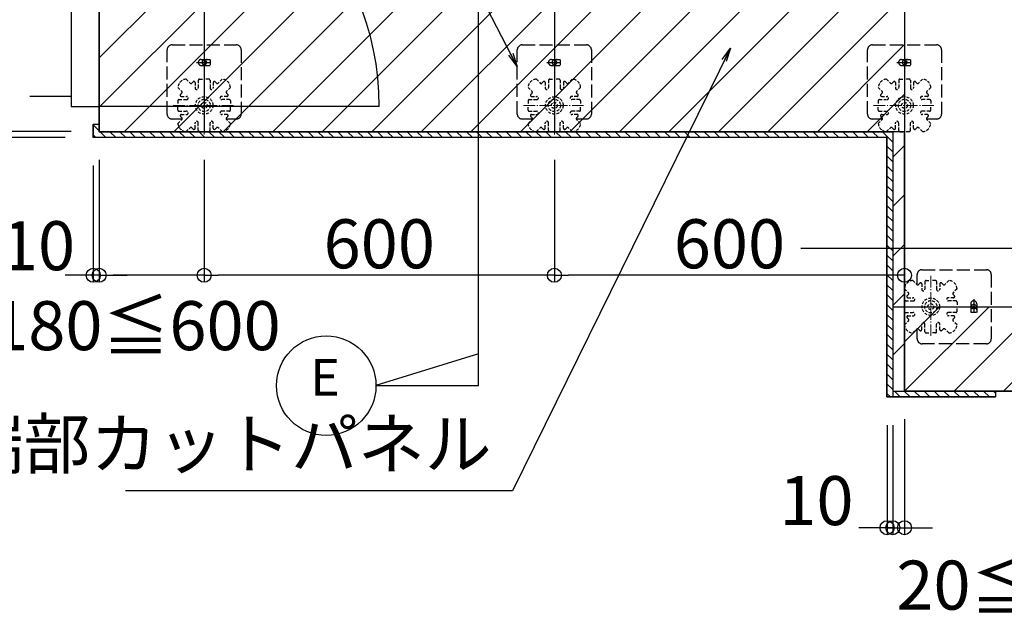
# Model space of a CAD drawing. Extents: x -13979 to -11979, y 6063 to 7448.
# Drawn here: x -13834 to -13553, y 6686 to 6857 of the extents above; entities that cross this region are included whole.
import ezdxf
from ezdxf.enums import TextEntityAlignment as Align

# ---------------------------------------------------------------- set-up
doc = ezdxf.new("R2010")
doc.units = 0
doc.header["$LTSCALE"] = 0.33
doc.header["$MEASUREMENT"] = 0
for name, pattern in [('CENTER', [12, 5, -0.8, 0.4, -0.8, 5]), ('DASHED', [0.75, 0.5, -0.25]), ('DASHED3', [5, 3.75, -1.25])]:
    doc.linetypes.add(name, pattern=pattern)
doc.layers.get('0').update_dxf_attribs({"linetype": 'CONTINUOUS'})
doc.layers.get('DEFPOINTS').update_dxf_attribs({"linetype": 'CONTINUOUS'})
for name, color, linetype in [('08文字', 21, 'CONTINUOUS'), ('1-0', 7, 'CONTINUOUS'), ('クッションゴム', 5, 'CONTINUOUS'), ('パーチ', 5, 'CONTINUOUS'), ('一般寸法', 11, 'CONTINUOUS'), ('ﾊﾟﾈﾙ受け', 2, 'CONTINUOUS'), ('ﾍﾞｰｽ', 5, 'CONTINUOUS')]:
    doc.layers.add(name, color=color, linetype=linetype)
doc.styles.add('KANCOM', font='complex.shx', dxfattribs={"width": 0.7, "bigfont": 'extfont.shx'})
doc.styles.get("Standard").update_dxf_attribs({"font": 'simplex.shx', "width": 0.8, "bigfont": 'bigfont.shx'})
doc.dimstyles.new('平面割付寸法', dxfattribs={"dimscale": 4, "dimtxt": 3.5, "dimasz": 1, "dimexe": 0.5, "dimexo": 2, "dimgap": 0.5, "dimtad": 1, "dimlfac": 5, "dimzin": 9, "dimdsep": 46, "dimtxsty": 'Standard', "dimblk1": 'ORIGIN', "dimblk2": 'ORIGIN', "dimsah": 1, "dimcen": 1, "dimclrd": 11, "dimclre": 11, "dimclrt": 2, "dimadec": 0, "dimazin": 2, "dimtfac": 1, "dimtmove": 2, "dimatfit": 3, "dimldrblk": 'OPEN', "dimfxl": 0.5, "dimtolj": 1, "dimtzin": 9, "dimarcsym": 0})

# ---------------------------------------------------------------- blocks, each defined once
blk = doc.blocks.new('_ORIGIN')
at = {"color": 0, "linetype": 'ByBlock'}
blk.add_line((0, 0), (-1, 0), dxfattribs=at)
blk.add_circle((0, 0), 0.5, dxfattribs=at)
blk = doc.blocks.new('*D31')
at = {"layer": 'DEFPOINTS', "color": 0, "transparency": 16777216}
for p in [(-13681.34, 6824.61), (-13581.34, 6802.02), (-13681.34, 6783.58)]:
    blk.add_point(p, dxfattribs=at)
at = {"layer": '一般寸法', "color": 11, "lineweight": -2, "transparency": 16777216}
for p, q in [((-13681.34, 6816.61), (-13681.34, 6781.58)), ((-13581.34, 6794.02), (-13581.34, 6781.58)), ((-13585.34, 6783.58), (-13677.34, 6783.58))]:
    blk.add_line(p, q, dxfattribs=at)
at = {"layer": '一般寸法', "color": 11, "lineweight": -2, "transparency": 16777216, "xscale": 4, "yscale": 4, "zscale": 4, "rotation": 180}
blk.add_blockref('_ORIGIN', (-13681.34, 6783.58), dxfattribs=at)
at = {"layer": '一般寸法', "color": 11, "lineweight": -2, "transparency": 16777216, "xscale": 4, "yscale": 4, "zscale": 4}
blk.add_blockref('_ORIGIN', (-13581.34, 6783.58), dxfattribs=at)
at = {"layer": '一般寸法', "color": 2, "transparency": 16777216, "insert": (-13631.34, 6792.58), "char_height": 14, "attachment_point": 5}
blk.add_mtext('\\A1;600', dxfattribs=at)
blk = doc.blocks.new('_OPEN')
at = {"color": 0, "linetype": 'ByBlock'}
for p, q in [((-1, 0.167), (0, 0)), ((0, 0), (-1, -0.167)), ((0, 0), (-1, 0))]:
    blk.add_line(p, q, dxfattribs=at)
blk = doc.blocks.new('*D32')
at = {"layer": 'DEFPOINTS', "color": 0, "transparency": 16777216}
for p in [(-13781.34, 6824.61), (-13681.34, 6824.61), (-13781.34, 6783.58)]:
    blk.add_point(p, dxfattribs=at)
at = {"layer": '一般寸法', "color": 11, "lineweight": -2, "transparency": 16777216}
for p, q in [((-13781.34, 6816.61), (-13781.34, 6781.58)), ((-13681.34, 6816.61), (-13681.34, 6781.58)), ((-13685.34, 6783.58), (-13777.34, 6783.58))]:
    blk.add_line(p, q, dxfattribs=at)
at = {"layer": '一般寸法', "color": 11, "lineweight": -2, "transparency": 16777216, "xscale": 4, "yscale": 4, "zscale": 4, "rotation": 180}
blk.add_blockref('_ORIGIN', (-13781.34, 6783.58), dxfattribs=at)
at = {"layer": '一般寸法', "color": 11, "lineweight": -2, "transparency": 16777216, "xscale": 4, "yscale": 4, "zscale": 4}
blk.add_blockref('_ORIGIN', (-13681.34, 6783.58), dxfattribs=at)
at = {"layer": '一般寸法', "color": 2, "transparency": 16777216, "insert": (-13731.34, 6792.58), "char_height": 14, "attachment_point": 5}
blk.add_mtext('\\A1;600', dxfattribs=at)
blk = doc.blocks.new('*D33')
at = {"layer": 'DEFPOINTS', "color": 0, "transparency": 16777216}
for p in [(-13811.34, 6824.61), (-13781.34, 6824.61), (-13811.34, 6783.58)]:
    blk.add_point(p, dxfattribs=at)
at = {"layer": '一般寸法', "color": 11, "lineweight": -2, "transparency": 16777216}
for p, q in [((-13811.34, 6816.61), (-13811.34, 6781.58)), ((-13781.34, 6816.61), (-13781.34, 6781.58)), ((-13785.34, 6783.58), (-13807.34, 6783.58))]:
    blk.add_line(p, q, dxfattribs=at)
at = {"layer": '一般寸法', "color": 11, "lineweight": -2, "transparency": 16777216, "xscale": 4, "yscale": 4, "zscale": 4, "rotation": 180}
blk.add_blockref('_ORIGIN', (-13811.34, 6783.58), dxfattribs=at)
at = {"layer": '一般寸法', "color": 11, "lineweight": -2, "transparency": 16777216, "xscale": 4, "yscale": 4, "zscale": 4}
blk.add_blockref('_ORIGIN', (-13781.34, 6783.58), dxfattribs=at)
at = {"layer": '一般寸法', "color": 2, "transparency": 16777216, "insert": (-13800.83, 6769.2), "char_height": 14, "attachment_point": 5}
blk.add_mtext('\\A1;180≦600', dxfattribs=at)
blk = doc.blocks.new('*D34')
at = {"layer": 'DEFPOINTS', "color": 0, "transparency": 16777216}
for p in [(-13811.34, 6824.61), (-13813.01, 6822.94), (-13813.01, 6783.58)]:
    blk.add_point(p, dxfattribs=at)
at = {"layer": '一般寸法', "color": 11, "lineweight": -2, "transparency": 16777216}
for p, q in [((-13811.34, 6816.61), (-13811.34, 6781.58)), ((-13813.01, 6814.94), (-13813.01, 6781.58)), ((-13817.01, 6783.58), (-13821.01, 6783.58)), ((-13811.34, 6783.58), (-13813.01, 6783.58)), ((-13807.34, 6783.58), (-13803.34, 6783.58))]:
    blk.add_line(p, q, dxfattribs=at)
at = {"layer": '一般寸法', "color": 11, "lineweight": -2, "transparency": 16777216, "xscale": 4, "yscale": 4, "zscale": 4}
blk.add_blockref('_ORIGIN', (-13813.01, 6783.58), dxfattribs=at)
at = {"layer": '一般寸法', "color": 11, "lineweight": -2, "transparency": 16777216, "xscale": 4, "yscale": 4, "zscale": 4, "rotation": 180}
blk.add_blockref('_ORIGIN', (-13811.34, 6783.58), dxfattribs=at)
at = {"layer": '一般寸法', "color": 2, "transparency": 16777216, "insert": (-13828.8, 6792.04), "char_height": 14, "attachment_point": 5}
blk.add_mtext('\\A1;10', dxfattribs=at)
blk = doc.blocks.new('*D40')
at = {"layer": 'DEFPOINTS', "color": 0, "transparency": 16777216}
for p in [(-13811.34, 6874.61), (-13886.48, 6824.61), (-13811.34, 6824.61)]:
    blk.add_point(p, dxfattribs=at)
at = {"layer": '一般寸法', "color": 11, "lineweight": -2, "transparency": 16777216}
for p, q in [((-13819.34, 6874.61), (-13888.48, 6874.61)), ((-13886.48, 6870.61), (-13886.48, 6828.61)), ((-13819.34, 6824.61), (-13888.48, 6824.61))]:
    blk.add_line(p, q, dxfattribs=at)
at = {"layer": '一般寸法', "color": 11, "lineweight": -2, "transparency": 16777216, "xscale": 4, "yscale": 4, "zscale": 4}
for p, rotation in [((-13886.48, 6874.61), 90), ((-13886.48, 6824.61), 270)]:
    blk.add_blockref('_ORIGIN', p, dxfattribs=dict(at, rotation=rotation))
at = {"layer": '一般寸法', "color": 2, "transparency": 16777216, "insert": (-13898.48, 6849.61), "char_height": 14, "attachment_point": 5, "rotation": 90}
blk.add_mtext('\\A1;190≦600', dxfattribs=at)
blk = doc.blocks.new('*D41')
at = {"layer": 'DEFPOINTS', "color": 0, "transparency": 16777216}
for p in [(-13811.34, 6824.61), (-13886.48, 6822.94), (-13813.01, 6822.94)]:
    blk.add_point(p, dxfattribs=at)
at = {"layer": '一般寸法', "color": 11, "lineweight": -2, "transparency": 16777216}
for p, q in [((-13886.48, 6828.61), (-13886.48, 6832.61)), ((-13819.34, 6824.61), (-13888.48, 6824.61)), ((-13886.48, 6824.61), (-13886.48, 6822.94)), ((-13821.01, 6822.94), (-13888.48, 6822.94)), ((-13886.48, 6818.94), (-13886.48, 6814.94))]:
    blk.add_line(p, q, dxfattribs=at)
at = {"layer": '一般寸法', "color": 11, "lineweight": -2, "transparency": 16777216, "xscale": 4, "yscale": 4, "zscale": 4}
for p, rotation in [((-13886.48, 6824.61), 270), ((-13886.48, 6822.94), 90)]:
    blk.add_blockref('_ORIGIN', p, dxfattribs=dict(at, rotation=rotation))
at = {"layer": '一般寸法', "color": 2, "transparency": 16777216, "insert": (-13871.33, 6805.78), "char_height": 14, "attachment_point": 5, "rotation": 90}
blk.add_mtext('\\A1;10', dxfattribs=at)
blk = doc.blocks.new('*D13')
at = {"layer": 'DEFPOINTS', "color": 0, "transparency": 16777216}
for p in [(-13586.34, 6748.82), (-13584.68, 6748.82), (-13584.68, 6711.5)]:
    blk.add_point(p, dxfattribs=at)
at = {"layer": '一般寸法', "color": 11, "lineweight": -2, "transparency": 16777216}
for p, q in [((-13586.34, 6740.82), (-13586.34, 6709.5)), ((-13584.68, 6740.82), (-13584.68, 6709.5)), ((-13590.34, 6711.5), (-13594.34, 6711.5)), ((-13586.34, 6711.5), (-13584.68, 6711.5)), ((-13580.68, 6711.5), (-13576.68, 6711.5))]:
    blk.add_line(p, q, dxfattribs=at)
at = {"layer": '一般寸法', "color": 11, "lineweight": -2, "transparency": 16777216, "xscale": 4, "yscale": 4, "zscale": 4}
blk.add_blockref('_ORIGIN', (-13586.34, 6711.5), dxfattribs=at)
at = {"layer": '一般寸法', "color": 11, "lineweight": -2, "transparency": 16777216, "xscale": 4, "yscale": 4, "zscale": 4, "rotation": 180}
blk.add_blockref('_ORIGIN', (-13584.68, 6711.5), dxfattribs=at)
at = {"layer": '一般寸法', "color": 2, "transparency": 16777216, "insert": (-13606.5, 6719.23), "char_height": 14, "attachment_point": 5}
blk.add_mtext('\\A1;10', dxfattribs=at)
blk = doc.blocks.new('*D14')
at = {"layer": 'DEFPOINTS', "color": 0, "transparency": 16777216}
for p in [(-13584.68, 6748.82), (-13581.34, 6750.49), (-13581.34, 6711.5)]:
    blk.add_point(p, dxfattribs=at)
at = {"layer": '一般寸法', "color": 11, "lineweight": -2, "transparency": 16777216}
for p, q in [((-13584.68, 6740.82), (-13584.68, 6709.5)), ((-13581.34, 6742.49), (-13581.34, 6709.5)), ((-13588.68, 6711.5), (-13592.68, 6711.5)), ((-13584.68, 6711.5), (-13581.34, 6711.5)), ((-13577.34, 6711.5), (-13573.34, 6711.5))]:
    blk.add_line(p, q, dxfattribs=at)
at = {"layer": '一般寸法', "color": 11, "lineweight": -2, "transparency": 16777216, "xscale": 4, "yscale": 4, "zscale": 4}
blk.add_blockref('_ORIGIN', (-13584.68, 6711.5), dxfattribs=at)
at = {"layer": '一般寸法', "color": 11, "lineweight": -2, "transparency": 16777216, "xscale": 4, "yscale": 4, "zscale": 4, "rotation": 180}
blk.add_blockref('_ORIGIN', (-13581.34, 6711.5), dxfattribs=at)
at = {"layer": '一般寸法', "color": 2, "transparency": 16777216, "insert": (-13552.93, 6695.09), "char_height": 14, "attachment_point": 5}
blk.add_mtext('\\A1;20≦80', dxfattribs=at)

msp = doc.modelspace()

# ---------------------------------------------------------------- hatches: boundary and pattern name
at = {"layer": 'クッションゴム', "linetype": 'Continuous'}
h = msp.add_hatch(dxfattribs=at)
h.set_pattern_fill('ANSI31', color=256, scale=16, angle=90, style=0)
h.set_pattern_definition([(135, (-13970.2674, 6319.1148), (-1.4142136, -1.4142136), [])])
h.paths.add_polyline_path([(-13813.0093, 7276.2743), (-13278.0093, 7276.2743), (-13278.0093, 7274.6077), (-13811.3426, 7274.6077), (-13811.3426, 7076.7898), (-13813.0093, 7076.7898)])
h.paths.add_polyline_path([(-13279.6759, 7274.6077), (-13278.0093, 7274.6077), (-13278.0093, 6750.4911), (-13279.6759, 6750.4911)])
h.paths.add_polyline_path([(-13813.0093, 6826.7899), (-13811.3426, 6826.7899), (-13811.3426, 6824.6075), (-13584.676, 6824.6076), (-13584.676, 6750.4911), (-13555.3426, 6750.4911), (-13555.3426, 6748.8245), (-13586.3427, 6748.8245), (-13586.3427, 6822.9408), (-13813.0093, 6822.9408)])
h.paths.add_polyline_path([(-13385.3426, 6750.4911), (-13278.0093, 6750.4911), (-13278.0093, 6748.8245), (-13385.3426, 6748.8245)])
at = {"layer": 'パーチ', "linetype": 'Continuous'}
h = msp.add_hatch(dxfattribs=at)
h.set_pattern_fill('ANSI31', color=256, scale=80, style=0)
h.set_pattern_definition([(45, (-13970.267, 6319.115), (-7.07107, 7.07107), [])])
h.paths.add_polyline_path([(-13811.3426, 7274.6077), (-13781.3426, 7274.6077), (-13781.3426, 7074.6077), (-13811.3426, 7074.6076)])
edge = h.paths.add_edge_path()
edge.add_line((-13811.3426, 7074.6077), (-13781.3426, 7074.6077))
edge.add_line((-13781.3426, 7074.6077), (-13781.3426, 6874.6076))
edge.add_line((-13781.3426, 6874.6076), (-13581.3426, 6874.6076))
edge.add_line((-13581.3426, 6874.6076), (-13581.3426, 6774.6076))
edge.add_line((-13581.3426, 6774.6076), (-13281.3426, 6774.6076))
edge.add_line((-13281.3426, 6774.6076), (-13281.3426, 6750.4911))
edge.add_line((-13281.3426, 6750.4911), (-13581.3426, 6750.4911))
edge.add_line((-13581.3426, 6750.4911), (-13581.3426, 6824.6075))
edge.add_line((-13581.3426, 6824.6075), (-13811.3426, 6824.6075))
edge.add_line((-13811.3426, 6824.6075), (-13811.3426, 7074.6077))
edge.add_line((-13811.3426, 7074.6077), (-13781.3426, 7074.6077))
h = msp.add_hatch(dxfattribs=at)
h.set_pattern_fill('ANSI31', color=256, scale=80, style=0)
h.set_pattern_definition([(45, (-4268.974, 1170.689), (-7.071068, 7.071068), [])])
h.paths.add_polyline_path([(-13581.3426, 6774.6076), (-13584.676, 6774.6076), (-13584.676, 6750.4911), (-13581.3426, 6750.4911)])
h.paths.add_polyline_path([(-13581.3426, 6824.6075), (-13584.676, 6824.6075), (-13584.676, 6774.6076), (-13581.3426, 6774.6076), (-13581.3426, 6775.9409)])

# ---------------------------------------------------------------- linework, layer by layer
at = {"layer": '1-0', "color": 3, "linetype": 'Continuous'}
for p, q in [((-13811.3426, 7274.6077), (-13811.3426, 6824.6075)), ((-13681.3426, 7274.6077), (-13681.3426, 6824.6075)), ((-13581.3426, 7274.6077), (-13581.3426, 6750.4911)), ((-13781.3426, 7074.6076), (-13781.3426, 6824.6075)), ((-13819.3426, 7071.7898), (-13819.3426, 6831.7898)), ((-13703.0309, 6752.065), (-13703.0309, 6908.0469)), ((-13831.1459, 6834.7898), (-13819.3426, 6834.7898)), ((-13819.3426, 6831.7898), (-13811.3426, 6831.7898)), ((-13731.3426, 6831.7898), (-13811.3426, 6831.7898)), ((-13813.0093, 6826.7899), (-13813.0093, 6822.9408)), ((-13813.0093, 6826.7899), (-13811.3426, 6826.7899)), ((-13581.3426, 6824.6076), (-13811.3426, 6824.6075)), ((-13584.676, 6824.6075), (-13584.676, 6748.8245)), ((-13586.3427, 6822.9408), (-13813.0093, 6822.9408)), ((-13586.3427, 6822.9408), (-13586.3427, 6748.8245)), ((-13536.4459, 6791.2526), (-13610.9658, 6791.2526)), ((-13584.676, 6774.6076), (-13484.7427, 6774.6076)), ((-13703.0309, 6761.1844), (-13732.2873, 6752.065)), ((-13732.2873, 6752.065), (-13703.0309, 6752.065)), ((-13586.3427, 6748.8245), (-13555.3426, 6748.8245)), ((-13583.0093, 6750.4911), (-13279.6759, 6750.4911)), ((-13555.3426, 6750.4911), (-13555.3426, 6748.8245))]:
    msp.add_line(p, q, dxfattribs=at)
msp.add_circle((-13746.4902, 6752.065), 14.2029, dxfattribs=at)
msp.add_arc((-13811.3426, 6831.7898), 80, 0, 90, dxfattribs=at)
at = {"layer": 'DEFPOINTS', "linetype": 'Continuous'}
for points in [[(-13811.3426, 7074.6077), (-13781.3426, 7074.6077), (-13781.3426, 7074.6077), (-13781.3426, 7074.6077), (-13781.3426, 6874.6076), (-13581.3426, 6874.6076), (-13581.3426, 6774.6076), (-13281.3426, 6774.6076), (-13281.3426, 6750.4911), (-13581.3426, 6750.4911), (-13581.3426, 6824.6075), (-13811.3426, 6824.6075), (-13811.3426, 7074.6077), (-13781.3426, 7074.6077)], [(-13813.0093, 6826.7899), (-13811.3426, 6826.7899), (-13811.3426, 6824.6075), (-13584.676, 6824.6076), (-13584.676, 6750.4911), (-13555.3426, 6750.4911), (-13555.3426, 6748.8245), (-13586.3427, 6748.8245), (-13586.3427, 6822.9408), (-13813.0093, 6822.9408), (-13813.0093, 6826.7899)]]:
    msp.add_lwpolyline(points, dxfattribs=at)
at = {"layer": 'ﾊﾟﾈﾙ受け', "color": 7, "linetype": 'DASHED', "ltscale": 5}
for p, q in [((-13786.4817, 6839.6037), (-13785.3495, 6838.4715)), ((-13784.495, 6838.8547), (-13784.8781, 6838.4715)), ((-13783.9259, 6838.619), (-13783.9259, 6837.1075)), ((-13783.0093, 6839.2742), (-13783.0093, 6837.1075)), ((-13782.6759, 6839.6075), (-13781.3426, 6839.6075)), ((-13780.0093, 6839.6075), (-13781.3426, 6839.6075)), ((-13779.6759, 6839.2742), (-13779.6759, 6837.1075)), ((-13778.7593, 6838.619), (-13778.7593, 6837.1075)), ((-13778.1902, 6838.8547), (-13777.8071, 6838.4715)), ((-13776.2035, 6839.6037), (-13777.3357, 6838.4715)), ((-13686.4817, 6839.6037), (-13685.3496, 6838.4715)), ((-13684.495, 6838.8547), (-13684.8782, 6838.4715)), ((-13683.926, 6838.619), (-13683.926, 6837.1075)), ((-13683.0093, 6839.2742), (-13683.0093, 6837.1075)), ((-13682.676, 6839.6075), (-13681.3426, 6839.6075)), ((-13680.0093, 6839.6075), (-13681.3426, 6839.6075)), ((-13679.676, 6839.2742), (-13679.676, 6837.1075)), ((-13678.7593, 6838.619), (-13678.7593, 6837.1075)), ((-13678.1903, 6838.8547), (-13677.8071, 6838.4715)), ((-13676.2035, 6839.6037), (-13677.3357, 6838.4715)), ((-13586.4817, 6839.6037), (-13585.3496, 6838.4715)), ((-13584.495, 6838.8547), (-13584.8782, 6838.4715)), ((-13583.926, 6838.619), (-13583.926, 6837.1075)), ((-13583.0093, 6839.2742), (-13583.0093, 6837.1075)), ((-13582.676, 6839.6075), (-13581.3426, 6839.6075)), ((-13580.0093, 6839.6075), (-13581.3426, 6839.6075)), ((-13579.676, 6839.2742), (-13579.676, 6837.1075)), ((-13578.7593, 6838.619), (-13578.7593, 6837.1075)), ((-13578.1903, 6838.8547), (-13577.8071, 6838.4715)), ((-13576.2035, 6839.6037), (-13577.3357, 6838.4715)), ((-13788.8387, 6837.2466), (-13787.7066, 6836.1145)), ((-13788.0897, 6835.2599), (-13787.7066, 6835.6431)), ((-13773.8465, 6837.2466), (-13774.9786, 6836.1145)), ((-13774.5955, 6835.2599), (-13774.9786, 6835.6431)), ((-13688.8387, 6837.2466), (-13687.7066, 6836.1145)), ((-13688.0897, 6835.2599), (-13687.7066, 6835.6431)), ((-13673.8465, 6837.2466), (-13674.9787, 6836.1145)), ((-13674.5955, 6835.2599), (-13674.9787, 6835.6431)), ((-13588.8387, 6837.2466), (-13587.7066, 6836.1145)), ((-13588.0897, 6835.2599), (-13587.7066, 6835.6431)), ((-13573.8465, 6837.2466), (-13574.9787, 6836.1145)), ((-13574.5955, 6835.2599), (-13574.9787, 6835.6431)), ((-13788.8426, 6833.4409), (-13788.8426, 6832.1075)), ((-13788.5093, 6833.7742), (-13786.3426, 6833.7742)), ((-13787.854, 6834.6909), (-13786.3426, 6834.6909)), ((-13774.8312, 6834.6909), (-13776.3426, 6834.6909)), ((-13774.1759, 6833.7742), (-13776.3426, 6833.7742)), ((-13773.8426, 6833.4409), (-13773.8426, 6832.1075)), ((-13688.8426, 6833.4409), (-13688.8426, 6832.1075)), ((-13688.5093, 6833.7742), (-13686.3426, 6833.7742)), ((-13687.854, 6834.6909), (-13686.3426, 6834.6909)), ((-13674.8312, 6834.6909), (-13676.3426, 6834.6909)), ((-13674.176, 6833.7742), (-13676.3426, 6833.7742)), ((-13673.8426, 6833.4409), (-13673.8426, 6832.1075)), ((-13588.8426, 6833.4409), (-13588.8426, 6832.1075)), ((-13588.5093, 6833.7742), (-13586.3426, 6833.7742)), ((-13587.854, 6834.6909), (-13586.3426, 6834.6909)), ((-13574.8312, 6834.6909), (-13576.3426, 6834.6909)), ((-13574.176, 6833.7742), (-13576.3426, 6833.7742)), ((-13573.8426, 6833.4409), (-13573.8426, 6832.1075)), ((-13788.8426, 6830.7742), (-13788.8426, 6832.1075)), ((-13788.5093, 6830.4409), (-13786.3426, 6830.4409)), ((-13774.1759, 6830.4409), (-13776.3426, 6830.4409)), ((-13773.8426, 6830.7742), (-13773.8426, 6832.1075)), ((-13688.8426, 6830.7742), (-13688.8426, 6832.1075)), ((-13688.5093, 6830.4409), (-13686.3426, 6830.4409)), ((-13674.176, 6830.4409), (-13676.3426, 6830.4409)), ((-13673.8426, 6830.7742), (-13673.8426, 6832.1075)), ((-13588.8426, 6830.7742), (-13588.8426, 6832.1075)), ((-13588.5093, 6830.4409), (-13586.3426, 6830.4409)), ((-13574.176, 6830.4409), (-13576.3426, 6830.4409)), ((-13573.8426, 6830.7742), (-13573.8426, 6832.1075)), ((-13788.8387, 6826.9684), (-13787.7066, 6828.1006)), ((-13788.0897, 6828.9552), (-13787.7066, 6828.572)), ((-13787.854, 6829.5242), (-13786.3426, 6829.5242)), ((-13783.9259, 6825.5961), (-13783.9259, 6827.1075)), ((-13783.0093, 6824.9409), (-13783.0093, 6827.1075)), ((-13779.6759, 6824.9409), (-13779.6759, 6827.1075)), ((-13778.7593, 6825.5961), (-13778.7593, 6827.1075)), ((-13774.8312, 6829.5242), (-13776.3426, 6829.5242)), ((-13774.5955, 6828.9552), (-13774.9786, 6828.572)), ((-13773.8465, 6826.9684), (-13774.9786, 6828.1006)), ((-13688.8387, 6826.9684), (-13687.7066, 6828.1006)), ((-13688.0897, 6828.9552), (-13687.7066, 6828.572)), ((-13687.854, 6829.5242), (-13686.3426, 6829.5242)), ((-13683.926, 6825.5961), (-13683.926, 6827.1075)), ((-13683.0093, 6824.9409), (-13683.0093, 6827.1075)), ((-13679.676, 6824.9409), (-13679.676, 6827.1075)), ((-13678.7593, 6825.5961), (-13678.7593, 6827.1075)), ((-13674.8312, 6829.5242), (-13676.3426, 6829.5242)), ((-13674.5955, 6828.9552), (-13674.9787, 6828.572)), ((-13673.8465, 6826.9684), (-13674.9787, 6828.1006)), ((-13588.8387, 6826.9684), (-13587.7066, 6828.1006)), ((-13588.0897, 6828.9552), (-13587.7066, 6828.572)), ((-13587.854, 6829.5242), (-13586.3426, 6829.5242)), ((-13583.926, 6825.5961), (-13583.926, 6827.1075)), ((-13583.0093, 6824.9409), (-13583.0093, 6827.1075)), ((-13579.676, 6824.9409), (-13579.676, 6827.1075)), ((-13578.7593, 6825.5961), (-13578.7593, 6827.1075)), ((-13574.8312, 6829.5242), (-13576.3426, 6829.5242)), ((-13574.5955, 6828.9552), (-13574.9787, 6828.572)), ((-13573.8465, 6826.9684), (-13574.9787, 6828.1006)), ((-13786.4817, 6824.6114), (-13785.3495, 6825.7436)), ((-13784.495, 6825.3604), (-13784.8781, 6825.7436)), ((-13782.6759, 6824.6075), (-13781.3426, 6824.6075)), ((-13780.0093, 6824.6075), (-13781.3426, 6824.6075)), ((-13778.1902, 6825.3604), (-13777.8071, 6825.7436)), ((-13776.2035, 6824.6114), (-13777.3357, 6825.7436)), ((-13686.4817, 6824.6114), (-13685.3496, 6825.7436)), ((-13684.495, 6825.3604), (-13684.8782, 6825.7436)), ((-13682.676, 6824.6075), (-13681.3426, 6824.6075)), ((-13680.0093, 6824.6075), (-13681.3426, 6824.6075)), ((-13678.1903, 6825.3604), (-13677.8071, 6825.7436)), ((-13676.2035, 6824.6114), (-13677.3357, 6825.7436)), ((-13586.4817, 6824.6114), (-13585.3496, 6825.7436)), ((-13584.495, 6825.3604), (-13584.8782, 6825.7436)), ((-13582.676, 6824.6075), (-13581.3426, 6824.6075)), ((-13580.0093, 6824.6075), (-13581.3426, 6824.6075)), ((-13578.1903, 6825.3604), (-13577.8071, 6825.7436)), ((-13576.2035, 6824.6114), (-13577.3357, 6825.7436)), ((-13578.9817, 6782.1037), (-13577.8496, 6780.9716)), ((-13575.176, 6782.1076), (-13573.8426, 6782.1076)), ((-13572.5093, 6782.1076), (-13573.8426, 6782.1076)), ((-13568.7035, 6782.1037), (-13569.8357, 6780.9716)), ((-13581.3388, 6779.7467), (-13580.2066, 6778.6145)), ((-13576.995, 6781.3547), (-13577.3782, 6780.9716)), ((-13576.426, 6781.119), (-13576.426, 6779.6076)), ((-13575.5093, 6781.7743), (-13575.5093, 6779.6076)), ((-13572.176, 6781.7743), (-13572.176, 6779.6076)), ((-13571.2593, 6781.119), (-13571.2593, 6779.6076)), ((-13570.6903, 6781.3547), (-13570.3071, 6780.9716)), ((-13566.3465, 6779.7467), (-13567.4787, 6778.6145)), ((-13580.5897, 6777.76), (-13580.2066, 6778.1431)), ((-13580.354, 6777.1909), (-13578.8426, 6777.1909)), ((-13567.3312, 6777.1909), (-13568.8426, 6777.1909)), ((-13567.0955, 6777.76), (-13567.4787, 6778.1431)), ((-13581.3426, 6775.9409), (-13581.3426, 6774.6076)), ((-13581.3426, 6773.2743), (-13581.3426, 6774.6076)), ((-13581.0093, 6776.2743), (-13578.8426, 6776.2743)), ((-13566.676, 6776.2743), (-13568.8426, 6776.2743)), ((-13566.3426, 6775.9409), (-13566.3426, 6774.6076)), ((-13566.3426, 6773.2743), (-13566.3426, 6774.6076)), ((-13581.0093, 6772.9409), (-13578.8426, 6772.9409)), ((-13580.5897, 6771.4552), (-13580.2066, 6771.0721)), ((-13580.354, 6772.0243), (-13578.8426, 6772.0243)), ((-13566.676, 6772.9409), (-13568.8426, 6772.9409)), ((-13567.3312, 6772.0243), (-13568.8426, 6772.0243)), ((-13567.0955, 6771.4552), (-13567.4787, 6771.0721)), ((-13581.3388, 6769.4685), (-13580.2066, 6770.6007)), ((-13578.9817, 6767.1115), (-13577.8496, 6768.2436)), ((-13576.995, 6767.8605), (-13577.3782, 6768.2436)), ((-13576.426, 6768.0962), (-13576.426, 6769.6076)), ((-13575.5093, 6767.4409), (-13575.5093, 6769.6076)), ((-13572.176, 6767.4409), (-13572.176, 6769.6076)), ((-13571.2593, 6768.0962), (-13571.2593, 6769.6076)), ((-13570.6903, 6767.8605), (-13570.3071, 6768.2436)), ((-13568.7035, 6767.1115), (-13569.8357, 6768.2436)), ((-13566.3465, 6769.4685), (-13567.4787, 6770.6007)), ((-13575.176, 6767.1076), (-13573.8426, 6767.1076)), ((-13572.5093, 6767.1076), (-13573.8426, 6767.1076))]:
    msp.add_line(p, q, dxfattribs=at)
at = {"layer": 'ﾊﾟﾈﾙ受け', "color": 7, "linetype": 'CENTER', "lineweight": 5, "ltscale": 2}
for p, q in [((-13781.3426, 6840.9186), (-13781.3426, 6823.2965)), ((-13681.3426, 6840.9186), (-13681.3426, 6823.2965)), ((-13581.3426, 6840.9186), (-13581.3426, 6823.2965)), ((-13790.1537, 6832.1075), (-13772.5316, 6832.1075)), ((-13690.1537, 6832.1075), (-13672.5316, 6832.1075)), ((-13590.1537, 6832.1075), (-13572.5316, 6832.1075)), ((-13573.8426, 6783.4186), (-13573.8426, 6765.7966)), ((-13565.0316, 6774.6076), (-13582.6537, 6774.6076))]:
    msp.add_line(p, q, dxfattribs=at)
at = {"layer": 'ﾊﾟﾈﾙ受け', "color": 7, "linetype": 'DASHED', "ltscale": 5}
for centre, radius in [((-13781.3426, 6832.1075), 2.5), ((-13781.3426, 6832.1075), 1.75), ((-13781.3426, 6832.1075), 0.8333), ((-13681.3426, 6832.1075), 2.5), ((-13681.3426, 6832.1075), 1.75), ((-13681.3426, 6832.1075), 0.8333), ((-13581.3426, 6832.1075), 2.5), ((-13581.3426, 6832.1075), 1.75), ((-13581.3426, 6832.1075), 0.8333), ((-13573.8426, 6774.6076), 2.5), ((-13573.8426, 6774.6076), 1.75), ((-13573.8426, 6774.6076), 0.8333)]:
    msp.add_circle(centre, radius, dxfattribs=at)
for centre, radius, start, end in [((-13786.3426, 6837.1075), 2.5, 93.189685, 176.810315), ((-13785.1138, 6838.7072), 0.3333, 225, 315), ((-13784.2593, 6838.619), 0.3333, 0, 135), ((-13782.6759, 6839.2742), 0.3333, 90, 180), ((-13780.0093, 6839.2742), 0.3333, 0, 90), ((-13778.4259, 6838.619), 0.3333, 45, 180), ((-13777.5714, 6838.7072), 0.3333, 225, 315), ((-13776.3426, 6837.1075), 2.5, 3.189685, 86.810315), ((-13686.3426, 6837.1075), 2.5, 93.189685, 176.810315), ((-13685.1139, 6838.7072), 0.3333, 225, 315), ((-13684.2593, 6838.619), 0.3333, 0, 135), ((-13682.676, 6839.2742), 0.3333, 90, 180), ((-13680.0093, 6839.2742), 0.3333, 0, 90), ((-13678.426, 6838.619), 0.3333, 45, 180), ((-13677.5714, 6838.7072), 0.3333, 225, 315), ((-13676.3426, 6837.1075), 2.5, 3.189685, 86.810315), ((-13586.3426, 6837.1075), 2.5, 93.189685, 176.810315), ((-13585.1139, 6838.7072), 0.3333, 225, 315), ((-13584.2593, 6838.619), 0.3333, 0, 135), ((-13582.676, 6839.2742), 0.3333, 90, 180), ((-13580.0093, 6839.2742), 0.3333, 0, 90), ((-13578.426, 6838.619), 0.3333, 45, 180), ((-13577.5714, 6838.7072), 0.3333, 225, 315), ((-13576.3426, 6837.1075), 2.5, 3.189685, 86.810315), ((-13787.9423, 6835.8788), 0.3333, 315, 45), ((-13783.4676, 6837.1075), 0.4583, 180, 0), ((-13779.2176, 6837.1075), 0.4583, 180, 0), ((-13774.7429, 6835.8788), 0.3333, 135, 225), ((-13687.9423, 6835.8788), 0.3333, 315, 45), ((-13683.4676, 6837.1075), 0.4583, 180, 0), ((-13679.2176, 6837.1075), 0.4583, 180, 0), ((-13674.743, 6835.8788), 0.3333, 135, 225), ((-13587.9423, 6835.8788), 0.3333, 315, 45), ((-13583.4676, 6837.1075), 0.4583, 180, 0), ((-13579.2176, 6837.1075), 0.4583, 180, 0), ((-13574.743, 6835.8788), 0.3333, 135, 225), ((-13788.5093, 6833.4409), 0.3333, 90, 180), ((-13787.854, 6835.0242), 0.3333, 135, 270), ((-13786.3426, 6834.2325), 0.4583, 270, 90), ((-13776.3426, 6834.2325), 0.4583, 90, 270), ((-13774.8312, 6835.0242), 0.3333, 270, 45), ((-13774.1759, 6833.4409), 0.3333, 0, 90), ((-13688.5093, 6833.4409), 0.3333, 90, 180), ((-13687.854, 6835.0242), 0.3333, 135, 270), ((-13686.3426, 6834.2325), 0.4583, 270, 90), ((-13676.3426, 6834.2325), 0.4583, 90, 270), ((-13674.8312, 6835.0242), 0.3333, 270, 45), ((-13674.176, 6833.4409), 0.3333, 0, 90), ((-13588.5093, 6833.4409), 0.3333, 90, 180), ((-13587.854, 6835.0242), 0.3333, 135, 270), ((-13586.3426, 6834.2325), 0.4583, 270, 90), ((-13576.3426, 6834.2325), 0.4583, 90, 270), ((-13574.8312, 6835.0242), 0.3333, 270, 45), ((-13574.176, 6833.4409), 0.3333, 0, 90), ((-13788.5093, 6830.7742), 0.3333, 180, 270), ((-13786.3426, 6829.9825), 0.4583, 270, 90), ((-13776.3426, 6829.9825), 0.4583, 90, 270), ((-13774.1759, 6830.7742), 0.3333, 270, 0), ((-13688.5093, 6830.7742), 0.3333, 180, 270), ((-13686.3426, 6829.9825), 0.4583, 270, 90), ((-13676.3426, 6829.9825), 0.4583, 90, 270), ((-13674.176, 6830.7742), 0.3333, 270, 0), ((-13588.5093, 6830.7742), 0.3333, 180, 270), ((-13586.3426, 6829.9825), 0.4583, 270, 90), ((-13576.3426, 6829.9825), 0.4583, 90, 270), ((-13574.176, 6830.7742), 0.3333, 270, 0), ((-13787.854, 6829.1909), 0.3333, 90, 225), ((-13787.9423, 6828.3363), 0.3333, 315, 45), ((-13783.4676, 6827.1075), 0.4583, 0, 180), ((-13779.2176, 6827.1075), 0.4583, 0, 180), ((-13774.7429, 6828.3363), 0.3333, 135, 225), ((-13774.8312, 6829.1909), 0.3333, 315, 90), ((-13687.854, 6829.1909), 0.3333, 90, 225), ((-13687.9423, 6828.3363), 0.3333, 315, 45), ((-13683.4676, 6827.1075), 0.4583, 0, 180), ((-13679.2176, 6827.1075), 0.4583, 0, 180), ((-13674.743, 6828.3363), 0.3333, 135, 225), ((-13674.8312, 6829.1909), 0.3333, 315, 90), ((-13587.854, 6829.1909), 0.3333, 90, 225), ((-13587.9423, 6828.3363), 0.3333, 315, 45), ((-13583.4676, 6827.1075), 0.4583, 0, 180), ((-13579.2176, 6827.1075), 0.4583, 0, 180), ((-13574.743, 6828.3363), 0.3333, 135, 225), ((-13574.8312, 6829.1909), 0.3333, 315, 90), ((-13786.3426, 6827.1075), 2.5, 183.189685, 266.810315), ((-13785.1138, 6825.5079), 0.3333, 45, 135), ((-13784.2593, 6825.5961), 0.3333, 225, 0), ((-13782.6759, 6824.9409), 0.3333, 180, 270), ((-13780.0093, 6824.9409), 0.3333, 270, 0), ((-13778.4259, 6825.5961), 0.3333, 180, 315), ((-13777.5714, 6825.5079), 0.3333, 45, 135), ((-13776.3426, 6827.1075), 2.5, 273.189685, 356.810315), ((-13686.3426, 6827.1075), 2.5, 183.189685, 266.810315), ((-13685.1139, 6825.5079), 0.3333, 45, 135), ((-13684.2593, 6825.5961), 0.3333, 225, 0), ((-13682.676, 6824.9409), 0.3333, 180, 270), ((-13680.0093, 6824.9409), 0.3333, 270, 0), ((-13678.426, 6825.5961), 0.3333, 180, 315), ((-13677.5714, 6825.5079), 0.3333, 45, 135), ((-13676.3426, 6827.1075), 2.5, 273.189685, 356.810315), ((-13586.3426, 6827.1075), 2.5, 183.189685, 266.810315), ((-13585.1139, 6825.5079), 0.3333, 45, 135), ((-13584.2593, 6825.5961), 0.3333, 225, 0), ((-13582.676, 6824.9409), 0.3333, 180, 270), ((-13580.0093, 6824.9409), 0.3333, 270, 0), ((-13578.426, 6825.5961), 0.3333, 180, 315), ((-13577.5714, 6825.5079), 0.3333, 45, 135), ((-13576.3426, 6827.1075), 2.5, 273.189685, 356.810315), ((-13578.8426, 6779.6076), 2.5, 93.189685, 176.810315), ((-13575.176, 6781.7743), 0.3333, 90, 180), ((-13572.5093, 6781.7743), 0.3333, 0, 90), ((-13568.8426, 6779.6076), 2.5, 3.189685, 86.810315), ((-13577.6139, 6781.2073), 0.3333, 225, 315), ((-13576.7593, 6781.119), 0.3333, 0, 135), ((-13575.9676, 6779.6076), 0.4583, 180, 0), ((-13571.7176, 6779.6076), 0.4583, 180, 0), ((-13570.926, 6781.119), 0.3333, 45, 180), ((-13570.0714, 6781.2073), 0.3333, 225, 315), ((-13580.354, 6777.5243), 0.3333, 135, 270), ((-13580.4423, 6778.3788), 0.3333, 315, 45), ((-13578.8426, 6776.7326), 0.4583, 270, 90), ((-13568.8426, 6776.7326), 0.4583, 90, 270), ((-13567.243, 6778.3788), 0.3333, 135, 225), ((-13567.3312, 6777.5243), 0.3333, 270, 45), ((-13581.0093, 6775.9409), 0.3333, 90, 180), ((-13566.676, 6775.9409), 0.3333, 0, 90), ((-13581.0093, 6773.2743), 0.3333, 180, 270), ((-13580.354, 6771.6909), 0.3333, 90, 225), ((-13580.4423, 6770.8364), 0.3333, 315, 45), ((-13578.8426, 6772.4826), 0.4583, 270, 90), ((-13568.8426, 6772.4826), 0.4583, 90, 270), ((-13567.243, 6770.8364), 0.3333, 135, 225), ((-13567.3312, 6771.6909), 0.3333, 315, 90), ((-13566.676, 6773.2743), 0.3333, 270, 0), ((-13578.8426, 6769.6076), 2.5, 183.189685, 266.810315), ((-13577.6139, 6768.0079), 0.3333, 45, 135), ((-13576.7593, 6768.0962), 0.3333, 225, 0), ((-13575.9676, 6769.6076), 0.4583, 0, 180), ((-13571.7176, 6769.6076), 0.4583, 0, 180), ((-13570.926, 6768.0962), 0.3333, 180, 315), ((-13570.0714, 6768.0079), 0.3333, 45, 135), ((-13568.8426, 6769.6076), 2.5, 273.189685, 356.810315), ((-13575.176, 6767.4409), 0.3333, 180, 270), ((-13572.5093, 6767.4409), 0.3333, 270, 0)]:
    msp.add_arc(centre, radius, start, end, dxfattribs=at)
at = {"layer": 'ﾍﾞｰｽ', "linetype": 'DASHED3', "ltscale": 3}
for p, q in [((-13791.9259, 6829.6381), (-13791.9259, 6847.9825)), ((-13790.5148, 6849.3937), (-13772.1704, 6849.3937)), ((-13770.7593, 6847.9825), (-13770.7593, 6829.6381)), ((-13691.926, 6829.6381), (-13691.926, 6847.9825)), ((-13690.5148, 6849.3937), (-13672.1704, 6849.3937)), ((-13670.7593, 6847.9825), (-13670.7593, 6829.6381)), ((-13591.926, 6829.6381), (-13591.926, 6847.9825)), ((-13590.5148, 6849.3937), (-13572.1704, 6849.3937)), ((-13570.7593, 6847.9825), (-13570.7593, 6829.6381)), ((-13783.5277, 6844.3842), (-13779.1323, 6844.3842)), ((-13782.1893, 6845.2309), (-13779.6493, 6845.2309)), ((-13779.6493, 6845.0937), (-13779.6493, 6843.6747)), ((-13683.5277, 6844.3842), (-13679.1323, 6844.3842)), ((-13682.1893, 6845.2309), (-13679.6493, 6845.2309)), ((-13679.6493, 6845.0937), (-13679.6493, 6843.6747)), ((-13583.5277, 6844.3842), (-13579.1323, 6844.3842)), ((-13582.1893, 6845.2309), (-13579.6493, 6845.2309)), ((-13579.6493, 6845.0937), (-13579.6493, 6843.6747)), ((-13782.1893, 6843.5375), (-13779.6493, 6843.5375)), ((-13682.1893, 6843.5375), (-13679.6493, 6843.5375)), ((-13582.1893, 6843.5375), (-13579.6493, 6843.5375)), ((-13787.6274, 6828.227), (-13790.5148, 6828.227)), ((-13772.1704, 6828.227), (-13775.0578, 6828.227)), ((-13687.6274, 6828.227), (-13690.5148, 6828.227)), ((-13672.1704, 6828.227), (-13675.0579, 6828.227)), ((-13587.6274, 6828.227), (-13590.5148, 6828.227)), ((-13572.1704, 6828.227), (-13575.0579, 6828.227)), ((-13576.3121, 6785.1909), (-13557.9676, 6785.1909)), ((-13577.7232, 6780.8924), (-13577.7232, 6783.7798)), ((-13556.5565, 6783.7798), (-13556.5565, 6765.4354)), ((-13561.566, 6776.7927), (-13561.566, 6772.3972)), ((-13562.4126, 6775.4543), (-13562.4126, 6772.9143)), ((-13560.7193, 6775.4543), (-13560.7193, 6772.9143)), ((-13560.8565, 6772.9143), (-13562.2754, 6772.9143)), ((-13577.7232, 6765.4354), (-13577.7232, 6768.3228)), ((-13557.9676, 6764.0243), (-13576.3121, 6764.0243))]:
    msp.add_line(p, q, dxfattribs=at)
for centre, radius, start, end in [((-13790.5148, 6847.9825), 1.4111, 90, 180), ((-13772.1704, 6847.9825), 1.4111, 0, 90), ((-13690.5148, 6847.9825), 1.4111, 90, 180), ((-13672.1704, 6847.9825), 1.4111, 0, 90), ((-13590.5148, 6847.9825), 1.4111, 90, 180), ((-13572.1704, 6847.9825), 1.4111, 0, 90), ((-13782.1893, 6844.3842), 0.8467, 90, 270), ((-13781.107, 6844.3842), 0.8467, 90, 270), ((-13780.4959, 6844.3842), 0.8467, 90, 270), ((-13682.1893, 6844.3842), 0.8467, 90, 270), ((-13681.107, 6844.3842), 0.8467, 90, 270), ((-13680.496, 6844.3842), 0.8467, 90, 270), ((-13582.1893, 6844.3842), 0.8467, 90, 270), ((-13581.107, 6844.3842), 0.8467, 90, 270), ((-13580.496, 6844.3842), 0.8467, 90, 270), ((-13790.5148, 6829.6381), 1.4111, 180, 270), ((-13772.1704, 6829.6381), 1.4111, 270, 0), ((-13690.5148, 6829.6381), 1.4111, 180, 270), ((-13672.1704, 6829.6381), 1.4111, 270, 0), ((-13590.5148, 6829.6381), 1.4111, 180, 270), ((-13572.1704, 6829.6381), 1.4111, 270, 0), ((-13576.3121, 6783.7798), 1.4111, 90, 180), ((-13557.9676, 6783.7798), 1.4111, 0, 90), ((-13561.566, 6775.4543), 0.8467, 0, 180), ((-13561.566, 6774.372), 0.8467, 0, 180), ((-13561.566, 6773.7609), 0.8467, 0, 180), ((-13576.3121, 6765.4354), 1.4111, 180, 270), ((-13557.9676, 6765.4354), 1.4111, 270, 0)]:
    msp.add_arc(centre, radius, start, end, dxfattribs=at)
for centre, major_axis in [((-13780.9193, 6844.3842), (0, 0.4233)), ((-13780.9193, 6844.3842), (0, 0.3528)), ((-13680.9193, 6844.3842), (0, 0.4233)), ((-13680.9193, 6844.3842), (0, 0.3528)), ((-13580.9193, 6844.3842), (0, 0.4233)), ((-13580.9193, 6844.3842), (0, 0.3528)), ((-13561.566, 6774.1843), (0.4233, 0)), ((-13561.566, 6774.1843), (0.3528, 0))]:
    msp.add_ellipse(centre, major_axis=major_axis, ratio=0.5, dxfattribs=at)

# ---------------------------------------------------------------- texts
at = {"layer": '08文字', "color": 2, "insert": (-13699.2528, 6724.0588), "char_height": 14, "attachment_point": 9}
msp.add_mtext('端部カットパネル', dxfattribs=at)
at = {"layer": '1-0', "style": 'KANCOM'}
msp.add_text('E', height=10.5, dxfattribs=at).set_placement((-13746.8037, 6753.065), align=Align.MIDDLE)

# ---------------------------------------------------------------- dimensions: what is measured, and where the dimension line sits
at = {"layer": '一般寸法'}
dim = msp.add_linear_dim(base=(-13886.483, 6824.6075), p1=(-13811.3426, 6874.6076), p2=(-13811.3426, 6824.6075), angle=90, text='190≦600', dimstyle='平面割付寸法', dxfattribs=at)
dim.commit()
dim.dimension.update_dxf_attribs({"geometry": '*D40', "text_midpoint": (-13898.483, 6849.6076)})
dim = msp.add_linear_dim(base=(-13886.483, 6822.9408), p1=(-13811.3426, 6824.6075), p2=(-13813.0093, 6822.9408), angle=90, dimstyle='平面割付寸法', override={"dimlfac": 6}, dxfattribs=at)
dim.commit()
dim.dimension.update_dxf_attribs({"geometry": '*D41', "text_midpoint": (-13871.3263, 6805.7799), "dimtype": 160})
dim = msp.add_linear_dim(base=(-13811.3426, 6783.5776), p1=(-13781.3426, 6824.6075), p2=(-13811.3426, 6824.6075), text='180≦600', dimstyle='平面割付寸法', dxfattribs=at)
dim.commit()
dim.dimension.update_dxf_attribs({"geometry": '*D33', "text_midpoint": (-13800.827, 6769.1951), "dimtype": 160})
for base, p1, p2, picture, middle in [((-13813.0093, 6783.5776), (-13811.3426, 6824.6075), (-13813.0093, 6822.9408), '*D34', (-13828.7961, 6792.0376)), ((-13584.676, 6711.4956), (-13586.3427, 6748.8245), (-13584.676, 6748.8245), '*D13', (-13606.499, 6719.2339))]:
    dim = msp.add_linear_dim(base=base, p1=p1, p2=p2, dimstyle='平面割付寸法', override={"dimlfac": 6}, dxfattribs=at)
    dim.commit()
    dim.dimension.update_dxf_attribs({"geometry": picture, "text_midpoint": middle, "dimtype": 160})
for base, p1, p2, picture, middle in [((-13781.3426, 6783.5776), (-13681.3426, 6824.6075), (-13781.3426, 6824.6075), '*D32', (-13731.3426, 6792.5776)), ((-13681.3426, 6783.5776), (-13581.3426, 6802.0247), (-13681.3426, 6824.6075), '*D31', (-13631.3426, 6792.5776))]:
    dim = msp.add_linear_dim(base=base, p1=p1, p2=p2, dimstyle='平面割付寸法', override={"dimlfac": 6}, dxfattribs=at)
    dim.commit()
    dim.dimension.update_dxf_attribs({"geometry": picture, "text_midpoint": middle})
dim = msp.add_linear_dim(base=(-13581.3426, 6711.4956), p1=(-13584.676, 6748.8245), p2=(-13581.3426, 6750.4911), text='<>≦80', dimstyle='平面割付寸法', override={"dimlfac": 6}, dxfattribs=at)
dim.commit()
dim.dimension.update_dxf_attribs({"geometry": '*D14', "text_midpoint": (-13552.9292, 6695.0854), "dimtype": 160})

# ---------------------------------------------------------------- leaders
at = {"layer": '08文字', "annotation_type": 0, "has_hookline": 1, "hookline_direction": 1}
for points, text_width in [([(-13691.926, 6843.2077), (-13714.1775, 6886.1254), (-13718.1775, 6886.1254)], 37.3333), ([(-13631.0696, 6848.5041), (-13693.2528, 6722.0588), (-13697.2528, 6722.0588)], 104.5333)]:
    msp.add_leader(points, dimstyle='平面割付寸法', override={"dimgap": 0.5, "dimtad": 1}, dxfattribs=dict(at, text_width=text_width))

doc.saveas('drawing.dxf')
